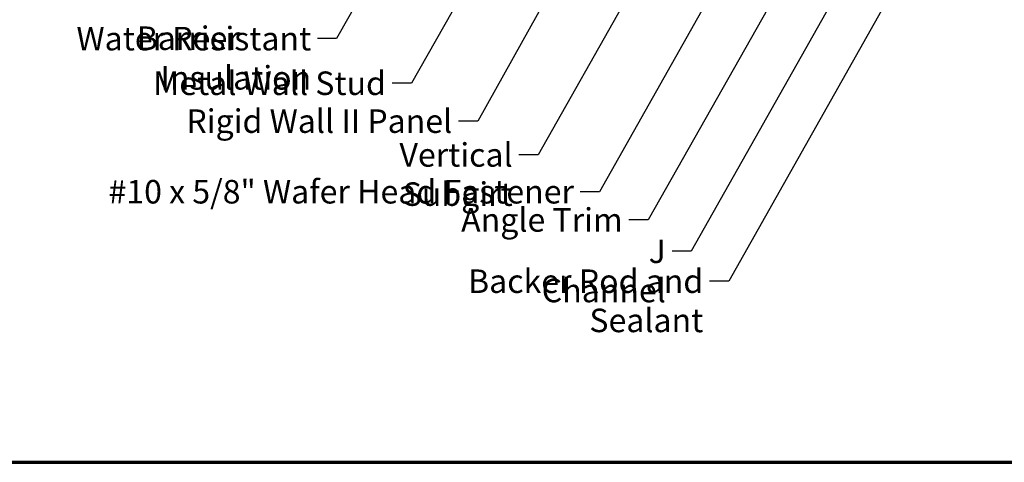
# Model space of a CAD drawing. Units: inches. Extents: x 0.6 to 33.4, y 0.6 to 21.4.
# Drawn here: x 8.4 to 18.4, y 0.6 to 5.1 of the extents above; entities that cross this region are included whole.
import ezdxf

# ---------------------------------------------------------------- set-up
doc = ezdxf.new("R2010")
doc.units = ezdxf.units.IN
doc.header["$LTSCALE"] = 2
doc.header["$MEASUREMENT"] = 0
doc.layers.add('Border (ANSI)', color=7, linetype='Continuous', lineweight=70)
doc.layers.add('Symbol (ANSI)', color=7, linetype='Continuous', lineweight=25)
doc.styles.add('Note Text (ANSI)', font='tahoma.ttf')
doc.dimstyles.new('Default (ANSI)$7', dxfattribs={"dimscale": 2, "dimtxt": 0.12, "dimasz": 0.098425, "dimexe": 0.125, "dimexo": 0.0625, "dimgap": 0.031496, "dimtad": 0, "dimtih": 1, "dimtoh": 1, "dimrnd": 1e-08, "dimzin": 4, "dimdsep": 46, "dimtxsty": 'Note Text (ANSI)', "dimcen": 0.09, "dimdle": 0.393701, "dimclrd": 256, "dimclre": 256, "dimclrt": 256, "dimadec": 0, "dimazin": 1, "dimtfac": 1, "dimtofl": 0, "dimtmove": 0, "dimatfit": 3, "dimfxl": 1, "dimtolj": 1, "dimtzin": 4, "dimlwd": -1, "dimlwe": -1, "dimarcsym": 0})

# ---------------------------------------------------------------- blocks, each defined once
blk = doc.blocks.new('Borders ATAS A Border')
at = {"layer": 'Border (ANSI)'}
blk.add_line((0.3, 0.3), (16.7, 0.3), dxfattribs=at)

msp = doc.modelspace()

# ---------------------------------------------------------------- block references
at = {"xscale": 2, "yscale": 2, "zscale": 2}
msp.add_blockref('Borders ATAS A Border', (0, 0), dxfattribs=at)

# ---------------------------------------------------------------- texts
at = {"layer": 'Symbol (ANSI)', "char_height": 0.24, "attachment_point": 3, "style": 'Note Text (ANSI)'}
for s, insert, width in [('{Water and Air Resistive Barrier}', (10.62705, 5.44641), 4.4648948), ('{Water Resistant Insulation}', (11.3543, 5.04235), 3.8429174), ('{Metal Wall Stud }', (12.11666, 4.58708), 2.3789952), ('{Rigid Wall II Panel }', (12.79253, 4.20061), 2.7893678), ('{Vertical Subgirt }', (13.40927, 3.85608), 2.3204539), ('{#10 x 5/8" Wafer Head Fastener }', (14.03437, 3.48039), 4.8754617), ('{Angle Trim }', (14.53124, 3.19286), 1.6840843), ('{J Channel}', (14.97125, 2.87281), 1.4131604), ('{Backer Rod and Sealant}', (15.35275, 2.56774), 3.4663857)]:
    msp.add_mtext(s, dxfattribs=dict(at, insert=insert, width=width))

# ---------------------------------------------------------------- leaders
at = {"layer": 'Symbol (ANSI)', "annotation_type": 0, "has_hookline": 1, "hookline_direction": 1}
for points, text_width in [([(16.53696, 11.7823), (12.37651, 4.46708), (12.17966, 4.46708)], 2.22995), ([(13.95578, 9.0873), (11.61414, 4.92235), (11.41729, 4.92235)], 3.81889), ([(16.32856, 8.45149), (13.66911, 3.73608), (13.47226, 3.73608)], 2.2169), ([(17.70793, 8.2341), (14.79109, 3.07286), (14.59423, 3.07286)], 1.56056), ([(16.96134, 8.0891), (14.29422, 3.36039), (14.09736, 3.36039)], 4.74923), ([(14.84036, 7.2866), (13.05237, 4.08061), (12.85552, 4.08061)], 2.63984), ([(18.29284, 7.19919), (15.61259, 2.44774), (15.41574, 2.44774)], 3.44236), ([(17.72593, 7.1831), (15.23109, 2.75281), (15.03424, 2.75281)], 1.38955)]:
    msp.add_leader(points, dimstyle='Default (ANSI)$7', override={"dimtad": 0}, dxfattribs=dict(at, text_width=text_width))

doc.saveas('drawing.dxf')
